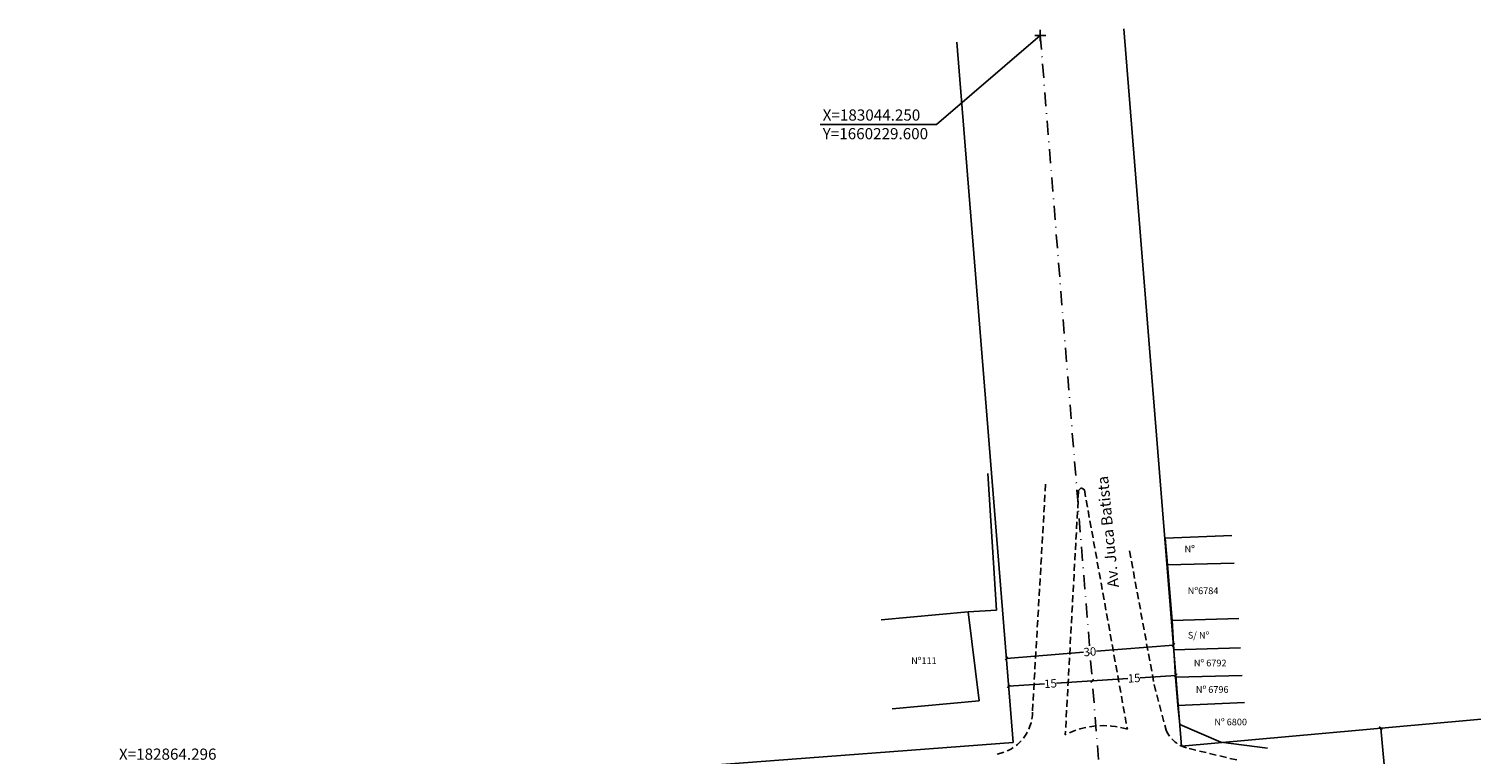
# Model space of a CAD drawing. Units: millimetres. Extents: x 182863 to 183271, y 1659962 to 1660231.
# Drawn here: x 182863 to 183121, y 1660101 to 1660231 of the extents above; entities that cross this region are included whole.
import ezdxf

# ---------------------------------------------------------------- set-up
doc = ezdxf.new("R2010")
doc.units = ezdxf.units.MM
doc.header["$LTSCALE"] = 5
doc.header["$MEASUREMENT"] = 0
doc.header["$PDMODE"] = 2
doc.header["$PDSIZE"] = -2
doc.linetypes.add('DASHDOT', pattern=[1, 0.5, -0.25, 0, -0.25])
doc.linetypes.add('DASHED2', pattern=[0.375, 0.25, -0.125])
doc.layers.get('0').update_dxf_attribs({"linetype": 'CONTINUOUS'})
doc.layers.get('DEFPOINTS').update_dxf_attribs({"linetype": 'CONTINUOUS'})
for name, color, linetype in [('T-ALINH-PROJ-C', 6, 'CONTINUOUS'), ('T-DIM', 1, 'CONTINUOUS'), ('T-DIVIS-EXIS', 7, 'CONTINUOUS'), ('T-EDIF', 5, 'CONTINUOUS'), ('T-EIXO', 30, 'DASHDOT'), ('T-MFIO-EXI', 7, 'DASHED2'), ('T-TEXTP', 7, 'CONTINUOUS')]:
    doc.layers.add(name, color=color, linetype=linetype)
doc.styles.get("Standard").update_dxf_attribs({"font": 'ARIAL.TTF'})
doc.dimstyles.get("Standard").update_dxf_attribs({"dimtxt": 1, "dimasz": 0.5, "dimexe": 0.18, "dimexo": 0.0625, "dimgap": 0.09, "dimtad": 0, "dimzin": 0, "dimdsep": 46, "dimtxsty": 'Standard', "dimblk": 'OBLIQUE', "dimcen": 0.09, "dimse1": 1, "dimse2": 1, "dimadec": 0, "dimazin": 0, "dimtfac": 1, "dimtofl": 0, "dimtmove": 0, "dimatfit": 0, "dimfxl": 0, "dimtolj": 1, "dimtzin": 0, "dimarcsym": 0})

# ---------------------------------------------------------------- blocks, each defined once
blk = doc.blocks.new('_Oblique')
at = {"color": 0, "linetype": 'ByBlock', "lineweight": -2}
blk.add_line((-0.5, -0.5), (0.5, 0.5), dxfattribs=at)
blk = doc.blocks.new('*D15')
at = {"layer": 'DEFPOINTS', "color": 0}
for p in [(183068.09, 1660120.55), (183068.09, 1660120.51), (183038.19, 1660118.15)]:
    blk.add_point(p, dxfattribs=at)
at = {"layer": 'T-DIM', "color": 0, "lineweight": -2}
for p, q in [((183038.19, 1660118.1), (183051.98, 1660119.21)), ((183068.09, 1660120.51), (183054.3, 1660119.4))]:
    blk.add_line(p, q, dxfattribs=at)
at = {"layer": 'T-DIM', "color": 0, "lineweight": -2, "xscale": 0.5, "yscale": 0.5, "zscale": 0.5}
for p, rotation in [((183068.09, 1660120.51), 4.592334573777382), ((183038.19, 1660118.1), 184.5923345737774)]:
    blk.add_blockref('_Oblique', p, dxfattribs=dict(at, rotation=rotation))
at = {"layer": 'T-DIM', "color": 0, "insert": (183053.14, 1660119.31), "char_height": 1.5, "attachment_point": 5, "rotation": 4.5923}
blk.add_mtext('\\A1;30', dxfattribs=at)
blk = doc.blocks.new('*D16')
at = {"layer": 'DEFPOINTS', "color": 0}
for p in [(183105.22, 1660105.65), (183107.88, 1660075.76), (183107.88, 1660075.76)]:
    blk.add_point(p, dxfattribs=at)
at = {"layer": 'T-DIM', "color": 0, "lineweight": -2}
for p, q in [((183105.22, 1660105.65), (183106.45, 1660091.86)), ((183107.88, 1660075.76), (183106.65, 1660089.55))]:
    blk.add_line(p, q, dxfattribs=at)
at = {"layer": 'T-DIM', "color": 0, "lineweight": -2, "xscale": 0.5, "yscale": 0.5, "zscale": 0.5}
for p, rotation in [((183105.22, 1660105.65), 95.07940073007434), ((183107.88, 1660075.76), 275.0794007300743)]:
    blk.add_blockref('_Oblique', p, dxfattribs=dict(at, rotation=rotation))
at = {"layer": 'T-DIM', "color": 0, "insert": (183106.55, 1660090.7), "char_height": 1.5, "attachment_point": 5, "rotation": 275.0794}
blk.add_mtext('\\A1;30', dxfattribs=at)
blk = doc.blocks.new('*D19')
at = {"layer": 'DEFPOINTS', "color": 0}
for p in [(183053.57, 1660114.01), (183068.53, 1660115.06), (183068.54, 1660114.97)]:
    blk.add_point(p, dxfattribs=at)
at = {"layer": 'T-DIM', "color": 0, "lineweight": -2}
for p, q in [((183053.56, 1660114.1), (183059.95, 1660114.51)), ((183068.53, 1660115.06), (183062.14, 1660114.65))]:
    blk.add_line(p, q, dxfattribs=at)
at = {"layer": 'T-DIM', "color": 0, "lineweight": -2, "xscale": 0.5, "yscale": 0.5, "zscale": 0.5}
for p, rotation in [((183053.56, 1660114.1), 183.6628649815532), ((183068.53, 1660115.06), 3.662864981553184)]:
    blk.add_blockref('_Oblique', p, dxfattribs=dict(at, rotation=rotation))
at = {"layer": 'T-DIM', "color": 0, "insert": (183061.05, 1660114.58), "char_height": 1.5, "attachment_point": 5, "rotation": 3.6629}
blk.add_mtext('\\A1;15', dxfattribs=at)
blk = doc.blocks.new('*D20')
at = {"layer": 'DEFPOINTS', "color": 0}
for p in [(183053.56, 1660114.09), (183038.59, 1660113.13), (183038.59, 1660113.13)]:
    blk.add_point(p, dxfattribs=at)
at = {"layer": 'T-DIM', "color": 0, "lineweight": -2}
for p, q in [((183053.56, 1660114.09), (183047.17, 1660113.68)), ((183038.59, 1660113.13), (183044.98, 1660113.54))]:
    blk.add_line(p, q, dxfattribs=at)
at = {"layer": 'T-DIM', "color": 0, "lineweight": -2, "xscale": 0.5, "yscale": 0.5, "zscale": 0.5}
for p, rotation in [((183053.56, 1660114.09), 3.66295324758184), ((183038.59, 1660113.13), 183.6629532475818)]:
    blk.add_blockref('_Oblique', p, dxfattribs=dict(at, rotation=rotation))
at = {"layer": 'T-DIM', "color": 0, "insert": (183046.08, 1660113.61), "char_height": 1.5, "attachment_point": 5, "rotation": 3.663}
blk.add_mtext('\\A1;15', dxfattribs=at)

msp = doc.modelspace()

# ---------------------------------------------------------------- linework, layer by layer
at = {"layer": 'T-ALINH-PROJ-C'}
for p, q in [((183059.202, 1660230.805), (183069.55, 1660102.43)), ((183029.298, 1660228.395), (183039.4, 1660103.077)), ((183069.55, 1660102.43), (183267.307, 1660120.253)), ((182863.169, 1660089.802), (183039.4, 1660103.077))]:
    msp.add_line(p, q, dxfattribs=at)
at = {"layer": 'T-DIVIS-EXIS'}
for p, q in [((183036.421, 1660126.77), (183034.889, 1660151.192)), ((183066.639, 1660139.63), (183078.554, 1660140.127)), ((183066.639, 1660139.63), (183067.055, 1660134.837)), ((183031.341, 1660126.445), (183036.421, 1660126.77)), ((183068.461, 1660114.726), (183068.907, 1660109.711)), ((183068.907, 1660109.711), (183080.822, 1660110.208)), ((183068.907, 1660109.711), (183069.214, 1660106.262)), ((183069.214, 1660106.262), (183076.57, 1660103.134)), ((183076.57, 1660103.134), (183084.934, 1660102.051))]:
    msp.add_line(p, q, dxfattribs=at)
at = {"layer": 'T-EDIF'}
for p, q in [((183067.055, 1660134.837), (183078.984, 1660135.185)), ((183067.055, 1660134.837), (183067.845, 1660124.907)), ((183015.747, 1660124.996), (183031.341, 1660126.445)), ((183033.335, 1660110.511), (183031.341, 1660126.445)), ((183067.845, 1660124.907), (183079.774, 1660125.255)), ((183067.845, 1660124.907), (183068.187, 1660119.639)), ((183068.187, 1660119.639), (183080.115, 1660119.987)), ((183068.187, 1660119.639), (183068.461, 1660114.726)), ((183068.461, 1660114.726), (183080.389, 1660115.074)), ((183017.741, 1660109.062), (183033.335, 1660110.511))]:
    msp.add_line(p, q, dxfattribs=at)
at = {"layer": 'T-EIXO'}
msp.add_line((183044.25, 1660229.6), (183065.75, 1659962.88), dxfattribs=at)
msp.add_point((183044.25, 1660229.6), dxfattribs=at)
at = {"layer": 'T-MFIO-EXI'}
for p, q in [((183045.195, 1660149.281), (183042.856, 1660108.636)), ((183051.115, 1660148.155), (183048.727, 1660104.445)), ((183051.6, 1660148.659), (183051.115, 1660148.155)), ((183051.6, 1660148.659), (183052.145, 1660148.278)), ((183052.145, 1660148.278), (183059.839, 1660105.423)), ((183060.244, 1660137.346), (183064.643, 1660113.42)), ((183064.643, 1660113.42), (183066.76, 1660105.286)), ((183070.907, 1660101.972), (183079.828, 1660099.832))]:
    msp.add_line(p, q, dxfattribs=at)
for centre, radius, start, end in [((183035.125, 1660108.575), 7.731, 280.49053, 0.45142), ((183055.493, 1660091.189), 14.883, 73.02061, 117.04182), ((183071.978, 1660107.564), 5.694, 203.58007, 259.15454)]:
    msp.add_arc(centre, radius, start, end, dxfattribs=at)
at = {"layer": 'T-TEXTP'}
for p, q in [((183025.651, 1660213.668), (183044.25, 1660229.6)), ((183004.837, 1660213.668), (183025.651, 1660213.668))]:
    msp.add_line(p, q, dxfattribs=at)

# ---------------------------------------------------------------- texts
at = {"layer": 'T-TEXTP', "attachment_point": 1}
for s, insert, char_height, width in [('X=183044.250  Y=1660229.600', (183005.301, 1660216.375), 2, 20.49656), ('Nº ', (183070.076, 1660138.321), 1.2, 4.18966), ('Nº6784', (183070.656, 1660130.816), 1.2, 4.18966), ('S/ Nº ', (183070.667, 1660122.86), 1.2, 4.18966), ('Nº111', (183021.132, 1660118.297), 1.2, 4.18966), ('Nº 6792', (183071.745, 1660117.887), 1.2, 5.96185), ('Nº 6796', (183072.105, 1660113.146), 1.2, 6.15876), ('Nº 6800', (183075.412, 1660107.329), 1.2, 6.15876), ('X=182864.296  Y=1660074.844', (182879.302, 1660101.976), 2, 20.49656)]:
    msp.add_mtext(s, dxfattribs=dict(at, insert=insert, char_height=char_height, width=width))
at = {"layer": 'T-TEXTP', "insert": (183056.347, 1660130.689), "char_height": 2, "width": 23.99297, "attachment_point": 1, "rotation": 95.6314}
msp.add_mtext('Av. Juca Batista', dxfattribs=at)

# ---------------------------------------------------------------- dimensions: what is measured, and where the dimension line sits
at = {"layer": 'T-DIM'}
for p1, p2, distance, picture, middle in [((183038.185, 1660118.15), (183068.089, 1660120.552), -0.046, '*D15', (183053.141, 1660119.306)), ((183053.562, 1660114.093), (183038.589, 1660113.135), 0, '*D20', (183046.076, 1660113.614)), ((183053.568, 1660114.008), (183068.539, 1660114.967), 0.091, '*D19', (183061.048, 1660114.578)), ((183105.223, 1660105.645), (183107.879, 1660075.763), 0, '*D16', (183106.551, 1660090.704))]:
    dim = msp.add_aligned_dim(p1=p1, p2=p2, distance=distance, dimstyle='Standard', override={"dimtxt": 1.5, "dimdec": 0, "dimcen": 0, "dimatfit": 3, "dimldrblk": 'Oblique'}, dxfattribs=at)
    dim.commit()
    dim.dimension.update_dxf_attribs({"geometry": picture, "text_midpoint": middle})

doc.saveas('drawing.dxf')
